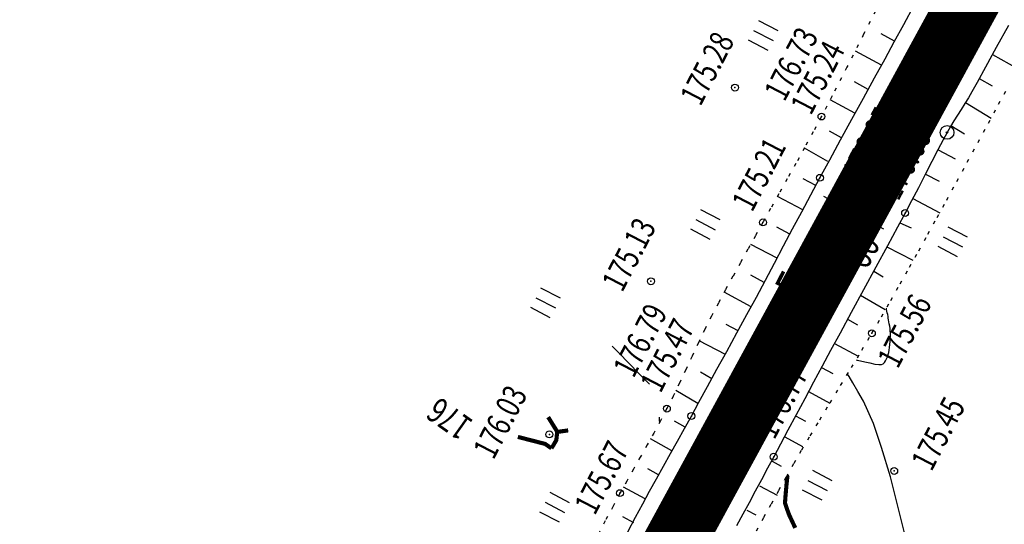
# Model space of a CAD drawing. Units: millimetres. Extents: x 81860 to 209966, y 753060 to 879847.
# Drawn here: x 175652 to 175795, y 829206 to 829280 of the extents above; entities that cross this region are included whole.
import ezdxf

# ---------------------------------------------------------------- set-up
doc = ezdxf.new("R2010")
doc.units = ezdxf.units.MM
doc.linetypes.add('CONTI', pattern=[0])
doc.linetypes.add('STROT', pattern=[1.7, 0.5, -1.2])
for name, color, linetype in [('Готовые.Километры и пикеты', 7, 'Continuous'), ('заливка покрытия', 253, 'Continuous'), ('Ось трассы', 7, 'Continuous'), ('ПОДЛОЖКА', 254, 'Continuous')]:
    doc.layers.add(name, color=color, linetype=linetype)
doc.styles.add('SHRFT', font='TXT', dxfattribs={"width": 0.75})

# ---------------------------------------------------------------- blocks, each defined once
blk = doc.blocks.new('BLOCK_2_14_0_10027161')
at = {"layer": 'Готовые.Километры и пикеты', "color": 0, "const_width": 2}
blk.add_lwpolyline([(0, -20), (0, 20)], dxfattribs=at)
blk = doc.blocks.new('BL_2012')
at = {"color": 0}
for p, q in [((0, 0), (0, 1.6)), ((0.8, 1.6), (0.8, 0)), ((1.6, 0), (1.6, 1.6))]:
    blk.add_line(p, q, dxfattribs=at)
blk = doc.blocks.new('BL_26')
at = {"color": 0}
for radius in [0.5, 0.05]:
    blk.add_circle((0, 0), radius, dxfattribs=at)

msp = doc.modelspace()

# ---------------------------------------------------------------- linework, layer by layer
at = {"layer": 'заливка покрытия', "color": 9, "ltscale": 5, "const_width": 9, "flags": 128}
msp.add_lwpolyline([(175641.91, 829010.32), (175647.75, 829021.03), (175647.75, 829021.03), (175653.87, 829032.27), (175665.83, 829054.22), (175675.4, 829071.79), (175677.79, 829076.18), (175689.75, 829098.13), (175694.06, 829106.03), (175694.06, 829106.03), (175701.71, 829120.08), (175713.67, 829142.04), (175725.63, 829163.99), (175725.86, 829164.41), (175725.86, 829164.41), (175737.59, 829185.94), (175749.56, 829207.9), (175761.52, 829229.85), (175773.48, 829251.8), (175785.44, 829273.76), (175797.4, 829295.71)], dxfattribs=at)
at = {"layer": 'Ось трассы', "color": 1, "linetype": 'CONTI', "lineweight": 30}
msp.add_line((175542.24, 828827.37), (176299.72, 830217.75), dxfattribs=at)
at = {"layer": 'Ось трассы', "color": 1, "linetype": 'CONTI'}
msp.add_line((175777.86, 829249.41), (175769.08, 829254.19), dxfattribs=at)
at = {"layer": 'ПОДЛОЖКА', "color": 253, "linetype": 'STROT'}
for p, q in [((175777.37, 829282.73), (175774.89, 829277.84)), ((175774.89, 829277.84), (175772.44, 829273.03)), ((175772.44, 829273.03), (175770.3, 829268.85)), ((175794.57, 829267.63), (175795.97, 829270.21)), ((175770.3, 829268.85), (175768.74, 829265.85)), ((175793.1, 829264.9), (175794.57, 829267.63)), ((175768.74, 829265.85), (175767.55, 829263.6)), ((175791.57, 829262.07), (175793.1, 829264.9)), ((175767.55, 829263.6), (175766.29, 829261.31)), ((175766.29, 829261.31), (175765.03, 829259.02)), ((175790.01, 829259.2), (175791.57, 829262.07)), ((175765.03, 829259.02), (175763.76, 829256.76)), ((175788.48, 829256.37), (175790.01, 829259.2)), ((175763.76, 829256.76), (175762.53, 829254.57)), ((175787, 829253.65), (175788.48, 829256.37)), ((175762.53, 829254.57), (175761.33, 829252.43)), ((175785.61, 829251.12), (175787, 829253.65)), ((175761.33, 829252.43), (175760.22, 829250.42)), ((175760.22, 829250.42), (175759.12, 829248.46)), ((175784.27, 829248.71), (175785.61, 829251.12)), ((175759.12, 829248.46), (175758.03, 829246.49)), ((175782.92, 829246.28), (175784.27, 829248.71)), ((175758.03, 829246.49), (175756.92, 829244.52)), ((175781.58, 829243.86), (175782.92, 829246.28)), ((175756.92, 829244.52), (175755.83, 829242.55)), ((175755.83, 829242.55), (175754.76, 829240.6)), ((175780.22, 829241.45), (175781.58, 829243.86)), ((175778.85, 829239.04), (175780.22, 829241.45)), ((175754.76, 829240.6), (175753.71, 829238.65)), ((175753.71, 829238.65), (175752.71, 829236.75)), ((175777.48, 829236.64), (175778.85, 829239.04)), ((175752.71, 829236.75), (175751.73, 829234.81)), ((175776.09, 829234.24), (175777.48, 829236.64)), ((175751.73, 829234.81), (175750.8, 829232.86)), ((175774.64, 829231.78), (175776.09, 829234.24)), ((175750.8, 829232.86), (175749.87, 829230.89)), ((175773.1, 829229.23), (175774.64, 829231.78)), ((175749.87, 829230.89), (175748.95, 829228.93)), ((175748.95, 829228.93), (175748.04, 829226.98)), ((175771.54, 829226.64), (175773.1, 829229.23)), ((175748.04, 829226.98), (175747.13, 829225.09)), ((175769.99, 829224.08), (175771.54, 829226.64)), ((175747.13, 829225.09), (175746.21, 829223.26)), ((175768.5, 829221.62), (175769.99, 829224.08)), ((175746.21, 829223.26), (175745.27, 829221.48)), ((175745.27, 829221.48), (175744.31, 829219.7)), ((175767.11, 829219.31), (175768.5, 829221.62)), ((175744.31, 829219.7), (175743.32, 829217.96)), ((175765.88, 829217.24), (175767.11, 829219.31)), ((175743.32, 829217.96), (175742.33, 829216.2)), ((175764.75, 829215.29), (175765.88, 829217.24)), ((175742.33, 829216.2), (175741.33, 829214.45)), ((175763.64, 829213.33), (175764.75, 829215.29)), ((175741.33, 829214.45), (175740.35, 829212.69)), ((175740.35, 829212.69), (175739.37, 829210.93)), ((175762.54, 829211.35), (175763.64, 829213.33)), ((175761.44, 829209.39), (175762.54, 829211.35)), ((175739.37, 829210.93), (175738.36, 829209.01)), ((175738.36, 829209.01), (175737.22, 829206.87)), ((175760.35, 829207.41), (175761.44, 829209.39)), ((175737.22, 829206.87), (175736.03, 829204.59)), ((175759.28, 829205.44), (175760.35, 829207.41))]:
    msp.add_line(p, q, dxfattribs=at)
at = {"layer": 'ПОДЛОЖКА', "color": 253}
for p, q in [((175780.73, 829279.26), (175782.28, 829282.1)), ((175779.36, 829276.74), (175780.73, 829279.26)), ((175795.99, 829279.14), (175794.23, 829275.9)), ((175779.41, 829276.83), (175777.44, 829277.9)), ((175778.01, 829274.26), (175779.36, 829276.74)), ((175794.23, 829275.9), (175792.66, 829273.05)), ((175777.5, 829273.32), (175773.7, 829275.4)), ((175776.49, 829271.49), (175778.01, 829274.26)), ((175793.68, 829274.88), (175797.33, 829272.84)), ((175792.66, 829273.05), (175791.43, 829270.81)), ((175774.86, 829268.52), (175776.49, 829271.49)), ((175791.75, 829271.38), (175793.61, 829270.34)), ((175775.56, 829269.81), (175773.58, 829270.93)), ((175791.43, 829270.81), (175790.67, 829269.44)), ((175773.18, 829265.46), (175774.86, 829268.52)), ((175790.17, 829268.58), (175789.66, 829267.73)), ((175790.67, 829269.44), (175790.17, 829268.58)), ((175773.6, 829266.36), (175770.01, 829268.3)), ((175789.66, 829267.73), (175789.13, 829266.9)), ((175789.76, 829267.9), (175793.49, 829265.62)), ((175788.59, 829266.07), (175788.05, 829265.24)), ((175789.13, 829266.9), (175788.59, 829266.07)), ((175771.53, 829262.44), (175773.18, 829265.46)), ((175787.54, 829264.38), (175787.05, 829263.53)), ((175788.05, 829265.24), (175787.54, 829264.38)), ((175787.62, 829264.52), (175789.62, 829263.33)), ((175771.66, 829262.76), (175769.94, 829263.72)), ((175787.05, 829263.53), (175786.47, 829262.45)), ((175769.68, 829259.3), (175766.25, 829261.23)), ((175769.96, 829259.56), (175771.53, 829262.44)), ((175786.47, 829262.45), (175785.72, 829260.99)), ((175785.72, 829260.99), (175784.83, 829259.28)), ((175785.74, 829260.99), (175788.25, 829259.69)), ((175768.52, 829256.92), (175769.96, 829259.56)), ((175784.83, 829259.28), (175783.87, 829257.4)), ((175767.19, 829254.44), (175768.52, 829256.92)), ((175783.87, 829257.4), (175782.87, 829255.45)), ((175783.9, 829257.45), (175785.92, 829256.41)), ((175767.9, 829255.77), (175766.1, 829256.75)), ((175766.01, 829252.25), (175762.32, 829254.21)), ((175765.86, 829251.96), (175767.19, 829254.44)), ((175782.87, 829255.45), (175781.87, 829253.54)), ((175781.87, 829253.54), (175780.94, 829251.77)), ((175782.06, 829253.89), (175786, 829251.82)), ((175764.54, 829249.47), (175765.86, 829251.96)), ((175780.94, 829251.77), (175779.84, 829249.71)), ((175780.18, 829250.35), (175781.8, 829249.61)), ((175764.14, 829248.71), (175762.25, 829249.7)), ((175763.22, 829246.98), (175764.54, 829249.47)), ((175779.84, 829249.71), (175778.36, 829247)), ((175762.27, 829245.18), (175758.43, 829247.21)), ((175761.9, 829244.48), (175763.22, 829246.98)), ((175778.36, 829247), (175776.67, 829243.88)), ((175778.27, 829246.84), (175782.06, 829244.89)), ((175760.58, 829242), (175761.9, 829244.48)), ((175760.39, 829241.65), (175758.43, 829242.7)), ((175776.67, 829243.88), (175774.86, 829240.56)), ((175776.36, 829243.32), (175777.75, 829242.48)), ((175759.25, 829239.52), (175760.58, 829242)), ((175758.5, 829238.12), (175754.57, 829240.24)), ((175774.86, 829240.56), (175773.09, 829237.28)), ((175774.46, 829239.81), (175778.03, 829237.73)), ((175757.87, 829236.96), (175759.25, 829239.52)), ((175756.42, 829234.3), (175757.87, 829236.96)), ((175773.09, 829237.28), (175771.45, 829234.27)), ((175756.59, 829234.61), (175754.85, 829235.52)), ((175772.55, 829236.29), (175774.02, 829235.47)), ((175754.95, 829231.61), (175756.42, 829234.3)), ((175771.45, 829234.27), (175770.08, 829231.75)), ((175754.73, 829231.16), (175750.93, 829233.14)), ((175770.63, 829232.77), (175774.1, 829230.89)), ((175753.51, 829228.99), (175754.95, 829231.61)), ((175770.08, 829231.75), (175768.85, 829229.47)), ((175752.74, 829227.59), (175751.1, 829228.56)), ((175752.13, 829226.47), (175753.51, 829228.99)), ((175768.85, 829229.47), (175767.58, 829227.09)), ((175768.74, 829229.25), (175770.39, 829228.37)), ((175767.58, 829227.09), (175766.3, 829224.7)), ((175750.71, 829224.02), (175747.51, 829225.89)), ((175750.88, 829224.19), (175752.13, 829226.47)), ((175766.85, 829225.73), (175769.97, 829224.05)), ((175749.78, 829222.18), (175750.88, 829224.19)), ((175766.3, 829224.7), (175765.04, 829222.36)), ((175748.89, 829220.57), (175747.3, 829221.45)), ((175748.77, 829220.36), (175749.78, 829222.18)), ((175765.04, 829222.36), (175763.85, 829220.11)), ((175764.96, 829222.19), (175766.43, 829221.41)), ((175747.76, 829218.52), (175748.77, 829220.36)), ((175763.85, 829220.11), (175762.75, 829218.05)), ((175746.95, 829217.08), (175743.81, 829218.83)), ((175746.74, 829216.7), (175747.76, 829218.52)), ((175763.42, 829219.12), (175766, 829217.75)), ((175762.75, 829218.05), (175761.78, 829216.24)), ((175745.71, 829214.87), (175746.74, 829216.7)), ((175761.78, 829216.24), (175760.88, 829214.56)), ((175761.56, 829215.57), (175762.88, 829214.88)), ((175745, 829213.59), (175743.42, 829214.46)), ((175744.69, 829213.04), (175745.71, 829214.87)), ((175760.88, 829214.56), (175759.98, 829212.88)), ((175743.68, 829211.21), (175744.69, 829213.04)), ((175759.98, 829212.88), (175759.08, 829211.2)), ((175743.06, 829210.08), (175739.86, 829211.82)), ((175742.68, 829209.38), (175743.68, 829211.21)), ((175759.08, 829211.2), (175758.18, 829209.53)), ((175759.73, 829212.02), (175762.3, 829210.65)), ((175758.18, 829209.53), (175757.27, 829207.85)), ((175741.64, 829207.42), (175742.68, 829209.38)), ((175757.86, 829208.47), (175759.18, 829207.78)), ((175741.4, 829206.58), (175739.8, 829207.46)), ((175740.51, 829205.31), (175741.64, 829207.42)), ((175757.27, 829207.85), (175756.38, 829206.17))]:
    msp.add_line(p, q, dxfattribs=at)
for points in [[(175773.8, 829230.39), (175773.97, 829230.34), (175774.44, 829230.23), (175775.09, 829230.06), (175775.81, 829229.91), (175776.53, 829229.76), (175777.12, 829229.67), (175777.51, 829229.67), (175777.73, 829229.78), (175777.92, 829229.97), (175778.09, 829230.22), (175778.24, 829230.51), (175778.36, 829230.83), (175778.46, 829231.15), (175778.55, 829231.45), (175778.61, 829231.76), (175778.68, 829232.15), (175778.72, 829232.6), (175778.76, 829233.05), (175778.78, 829233.5), (175778.79, 829233.91), (175778.8, 829234.26), (175778.78, 829234.59), (175778.75, 829234.93), (175778.7, 829235.28), (175778.64, 829235.62), (175778.58, 829235.93), (175778.53, 829236.22), (175778.49, 829236.45), (175778.45, 829236.69), (175778.4, 829236.96), (175778.34, 829237.22), (175778.28, 829237.48), (175778.24, 829237.69), (175778.21, 829237.84), (175778.19, 829237.9)], [(175743.68, 829226.8), (175742.18, 829228.34), (175740.63, 829229.92), (175739.25, 829231.33), (175738.24, 829232.34)], [(175781.41, 829203), (175778.83, 829213.33), (175777.5, 829217.57), (175776.33, 829221.1), (175774.88, 829224.35), (175774.05, 829225.75), (175773.3, 829227.02), (175772.76, 829227.94), (175772.54, 829228.3)], [(175745.2, 829221.34), (175745.13, 829221.46), (175745.13, 829221.55), (175745.13, 829221.74), (175745.14, 829222.01)]]:
    msp.add_lwpolyline(points, dxfattribs=at)
at = {"layer": 'ПОДЛОЖКА', "color": 253, "const_width": 0.6}
for points in [[(175729.37, 829217.47), (175729.49, 829217.66), (175729.62, 829217.86), (175729.74, 829218.06), (175729.86, 829218.27), (175729.98, 829218.47), (175730.09, 829218.65), (175730.11, 829218.87), (175730.14, 829219.06), (175730.15, 829219.23), (175730.16, 829219.38), (175730.19, 829219.52), (175730.19, 829219.64), (175730.21, 829219.75), (175730.24, 829219.86), (175728.9, 829222.02)], [(175731.82, 829220.08), (175730.24, 829219.86)], [(175724.48, 829219.13), (175728.45, 829218.11), (175728.58, 829218.02), (175728.77, 829217.89), (175728.96, 829217.75), (175729.16, 829217.61), (175729.3, 829217.52), (175729.37, 829217.47)], [(175728.39, 829218.15), (175728.45, 829218.11), (175728.58, 829218.02), (175728.77, 829217.89), (175728.96, 829217.75), (175729.16, 829217.61), (175729.3, 829217.52), (175729.37, 829217.47)], [(175764.92, 829205.86), (175764.03, 829207.77), (175763.64, 829208.84), (175763.42, 829209.5), (175763.44, 829209.72), (175763.46, 829209.93), (175763.47, 829210.14), (175763.49, 829210.37), (175763.51, 829210.6), (175763.53, 829210.83), (175763.55, 829211.07), (175763.57, 829211.3), (175763.59, 829211.53), (175763.62, 829211.79), (175763.64, 829212.11), (175763.68, 829212.45), (175763.71, 829212.77), (175763.74, 829213.05), (175763.76, 829213.25), (175763.78, 829213.33), (175763.71, 829213.45)]]:
    msp.add_lwpolyline(points, dxfattribs=at)
at = {"layer": 'ПОДЛОЖКА', "color": 253}
for centre in [(175756.13, 829270.07), (175768.74, 829265.85), (175768.52, 829256.92), (175774.59, 829254.14), (175780.94, 829251.77), (175760.22, 829250.42), (175743.89, 829241.83), (175776.09, 829234.24), (175746.21, 829223.26), (175749.78, 829222.18), (175729.07, 829219.5), (175755.24, 829219.47), (175761.78, 829216.24), (175779.35, 829214.16), (175739.37, 829210.93)]:
    msp.add_circle(centre, 0.5, dxfattribs=at)
for p in [(175756.13, 829270.07), (175768.74, 829265.85), (175768.52, 829256.92), (175774.59, 829254.14), (175780.94, 829251.77), (175760.22, 829250.42), (175743.89, 829241.83), (175776.09, 829234.24), (175746.21, 829223.26), (175749.78, 829222.18), (175729.07, 829219.5), (175755.24, 829219.47), (175761.78, 829216.24), (175779.35, 829214.16), (175739.37, 829210.93)]:
    msp.add_point(p, dxfattribs=at)

# ---------------------------------------------------------------- block references
at = {"layer": 'Готовые.Километры и пикеты', "color": 1, "xscale": 0.05000002837120474, "yscale": 0.05000002837120474, "zscale": 0.5000002837120475, "rotation": 61.41831537597558}
for p in [(175783.05, 829269.37), (175783.05, 829269.37), (175763.91, 829234.24), (175763.91, 829234.24), (175754.34, 829216.68), (175754.34, 829216.68)]:
    msp.add_blockref('BLOCK_2_14_0_10027161', p, dxfattribs=at)
at = {"layer": 'ПОДЛОЖКА', "color": 253, "xscale": 2, "yscale": 2, "zscale": 2, "rotation": 62.51751816183184}
for name, p in [('BL_2012', (175760.96, 829275.5)), ('BL_26', (175787.05, 829263.53)), ('BL_2012', (175752.52, 829247.93)), ('BL_2012', (175788.58, 829245.41)), ('BL_2012', (175729.21, 829236.51)), ('BL_2012', (175768.84, 829209.9)), ('BL_2012', (175730.54, 829206.7))]:
    msp.add_blockref(name, p, dxfattribs=at)

# ---------------------------------------------------------------- texts
at = {"layer": 'Ось трассы', "color": 1, "style": 'SHRFT', "width": 0.75}
msp.add_text('60', height=4, rotation=61.4183, dxfattribs=at).set_placement((175775.29, 829243.32))
at = {"layer": 'ПОДЛОЖКА', "color": 253, "style": 'SHRFT', "width": 0.75}
for s, height, rotation, p in [('176.73', 3.5, 62.5175, (175763.36, 829267.89)), ('175.28', 3.5, 62.5175, (175751.1, 829267.22)), ('175.24', 3.5, 62.5175, (175767.2, 829265.89)), ('176.85', 3.5, 62.5175, (175774.71, 829256.26)), ('176.69', 3.5, 62.5175, (175779.95, 829253.4)), ('175.21', 3.5, 62.5175, (175758.64, 829251.78)), ('175.13', 3.5, 62.5175, (175739.7, 829240.09)), ('175.56', 3.5, 62.5175, (175779.87, 829228.93)), ('176.79', 3.5, 62.5175, (175741.35, 829227.58)), ('175.47', 3.5, 62.5175, (175745.28, 829225.38)), ('176.96', 3.5, 62.5175, (175756.16, 829221.25)), ('176.77', 3.5, 62.5175, (175761.88, 829218.6)), ('176.03', 3.5, 62.5175, (175720.93, 829215.67)), ('176', 3.7, 144.5776, (175718.15, 829221.42)), ('175.45', 3.5, 62.5175, (175784.79, 829213.97)), ('175.67', 3.5, 62.5175, (175735.7, 829207.56))]:
    msp.add_text(s, height=height, rotation=rotation, dxfattribs=at).set_placement(p)
at = {"layer": 'ПОДЛОЖКА', "color": 253, "lineweight": 30, "style": 'SHRFT', "oblique": 15, "width": 0.75}
msp.add_text('Г', height=5, rotation=62.5175, dxfattribs=at).set_placement((175766.19, 829238.69))

doc.saveas('drawing.dxf')
